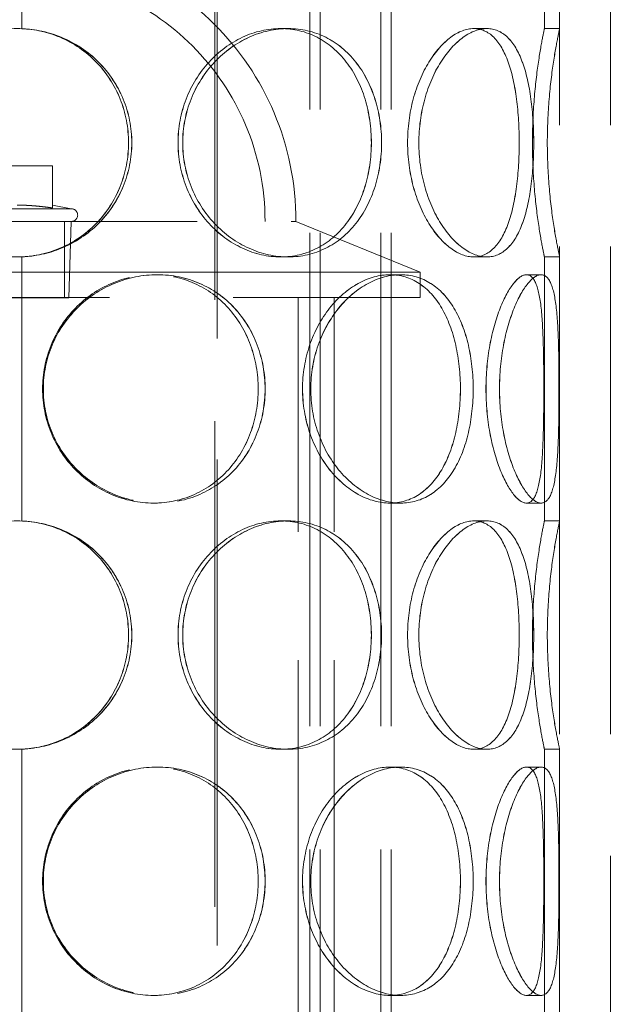
# Model space of a CAD drawing. Units: millimetres. Extents: x 5083 to 9664, y 11582 to 14892.
# Drawn here: x 6518 to 6635, y 13191 to 13385 of the extents above; entities that cross this region are included whole.
import ezdxf

# ---------------------------------------------------------------- set-up
doc = ezdxf.new("R2010")
doc.units = ezdxf.units.MM
doc.header["$LTSCALE"] = 44
doc.linetypes.add('DASHED', pattern=[0.2068, 0.1655, -0.0413])
doc.layers.add('Hidden (ISO)', color=1, linetype='DASHED', lineweight=18, true_color=0xff0000)

msp = doc.modelspace()

# ---------------------------------------------------------------- linework, layer by layer
at = {"layer": 'Hidden (ISO)', "ltscale": 13.142885}
for p, q in [((6556.96, 13784.43), (6556.96, 12724.43)), ((6557.42, 12724.43), (6557.42, 13784.43))]:
    msp.add_line(p, q, dxfattribs=at)
at = {"layer": 'Hidden (ISO)', "ltscale": 13.187973}
for p, q in [((6624.96, 13124.43), (6624.96, 13724.43)), ((6634.96, 13124.43), (6634.96, 13724.43))]:
    msp.add_line(p, q, dxfattribs=at)
at = {"layer": 'Hidden (ISO)', "ltscale": 13.355439}
for p, q in [((6575.72, 13124.43), (6575.72, 13704.43)), ((6577.72, 13124.43), (6577.72, 13704.43)), ((6589.72, 13124.43), (6589.72, 13704.43)), ((6591.72, 13124.43), (6591.72, 13704.43))]:
    msp.add_line(p, q, dxfattribs=at)
at = {"layer": 'Hidden (ISO)', "ltscale": 12.582127}
for p, q in [((6518.86, 13435.45), (6518.86, 13383.41)), ((6518.89, 13383.41), (6518.89, 13435.45)), ((6518.86, 13338.45), (6518.86, 13286.41)), ((6518.89, 13286.41), (6518.89, 13338.45)), ((6518.86, 13241.45), (6518.86, 13189.41)), ((6518.89, 13189.41), (6518.89, 13241.45))]:
    msp.add_line(p, q, dxfattribs=at)
at = {"layer": 'Hidden (ISO)', "ltscale": 12.572535}
for p, q in [((6621.96, 13383.43), (6621.96, 13435.43)), ((6624.96, 13383.43), (6624.96, 13435.43)), ((6621.96, 13286.43), (6621.96, 13338.43)), ((6624.96, 13286.43), (6624.96, 13338.43)), ((6621.96, 13189.43), (6621.96, 13241.43)), ((6624.96, 13189.43), (6624.96, 13241.43))]:
    msp.add_line(p, q, dxfattribs=at)
at = {"layer": 'Hidden (ISO)', "ltscale": 0.571033}
for p, q in [((6518.89, 13383.41), (6518.86, 13383.41)), ((6569.93, 13383.43), (6571.43, 13383.43)), ((6608.02, 13383.43), (6610.61, 13383.43)), ((6621.96, 13383.43), (6624.96, 13383.43)), ((6518.86, 13338.45), (6518.89, 13338.45)), ((6571.43, 13338.43), (6569.93, 13338.43)), ((6610.61, 13338.43), (6608.02, 13338.43)), ((6624.96, 13338.43), (6621.96, 13338.43)), ((6544.84, 13334.93), (6545.62, 13334.93)), ((6591.48, 13334.93), (6593.6, 13334.93)), ((6618.41, 13334.93), (6621.31, 13334.93)), ((6545.62, 13289.93), (6544.84, 13289.93)), ((6593.6, 13289.93), (6591.48, 13289.93)), ((6621.31, 13289.93), (6618.41, 13289.93)), ((6518.89, 13286.41), (6518.86, 13286.41)), ((6569.93, 13286.43), (6571.43, 13286.43)), ((6608.02, 13286.43), (6610.61, 13286.43)), ((6621.96, 13286.43), (6624.96, 13286.43)), ((6518.86, 13241.45), (6518.89, 13241.45)), ((6571.43, 13241.43), (6569.93, 13241.43)), ((6610.61, 13241.43), (6608.02, 13241.43)), ((6624.96, 13241.43), (6621.96, 13241.43)), ((6544.84, 13237.93), (6545.62, 13237.93)), ((6591.48, 13237.93), (6593.6, 13237.93)), ((6618.41, 13237.93), (6621.31, 13237.93)), ((6545.62, 13192.93), (6544.84, 13192.93)), ((6593.6, 13192.93), (6591.48, 13192.93)), ((6621.31, 13192.93), (6618.41, 13192.93))]:
    msp.add_line(p, q, dxfattribs=at)
at = {"layer": 'Hidden (ISO)', "ltscale": 0.004609}
for p, q in [((6571.43, 13383.43), (6571.45, 13383.43)), ((6571.45, 13338.43), (6571.43, 13338.43)), ((6571.43, 13286.43), (6571.45, 13286.43)), ((6571.45, 13241.43), (6571.43, 13241.43))]:
    msp.add_line(p, q, dxfattribs=at)
at = {"layer": 'Hidden (ISO)', "ltscale": 0.001469}
for p, q in [((6610.61, 13383.43), (6610.62, 13383.43)), ((6610.62, 13338.43), (6610.61, 13338.43)), ((6610.61, 13286.43), (6610.62, 13286.43)), ((6610.62, 13241.43), (6610.61, 13241.43))]:
    msp.add_line(p, q, dxfattribs=at)
at = {"layer": 'Hidden (ISO)', "ltscale": 2.665186}
msp.add_line((6524.96, 13356.4), (6510.96, 13356.4), dxfattribs=at)
at = {"layer": 'Hidden (ISO)', "ltscale": 1.582106}
msp.add_line((6524.96, 13348.09), (6524.96, 13356.4), dxfattribs=at)
at = {"layer": 'Hidden (ISO)', "ltscale": 6.39487}
msp.add_line((6507.26, 13347.93), (6528.65, 13347.93), dxfattribs=at)
at = {"layer": 'Hidden (ISO)', "ltscale": 0.715996}
msp.add_line((6524.96, 13348.65), (6528.65, 13347.93), dxfattribs=at)
at = {"layer": 'Hidden (ISO)', "ltscale": 12.304621}
msp.add_line((6463.87, 13345.43), (6572.04, 13345.43), dxfattribs=at)
at = {"layer": 'Hidden (ISO)', "ltscale": 2.855563}
msp.add_line((6527.27, 13330.43), (6527.27, 13345.43), dxfattribs=at)
at = {"layer": 'Hidden (ISO)', "ltscale": 2.863624}
msp.add_line((6528.18, 13330.4), (6528.65, 13345.43), dxfattribs=at)
at = {"layer": 'Hidden (ISO)', "ltscale": 0.174425}
msp.add_line((6572.96, 13345.43), (6572.04, 13345.43), dxfattribs=at)
at = {"layer": 'Hidden (ISO)', "ltscale": 5.037716}
msp.add_line((6572.96, 13345.43), (6597.46, 13335.43), dxfattribs=at)
at = {"layer": 'Hidden (ISO)', "ltscale": 13.419118}
for p, q in [((6597.46, 13335.43), (6438.46, 13335.43)), ((6438.46, 13330.43), (6597.46, 13330.43))]:
    msp.add_line(p, q, dxfattribs=at)
at = {"layer": 'Hidden (ISO)', "ltscale": 0.01005}
for p, q in [((6545.62, 13334.93), (6545.63, 13334.93)), ((6545.63, 13289.93), (6545.62, 13289.93)), ((6545.62, 13237.93), (6545.63, 13237.93)), ((6545.63, 13192.93), (6545.62, 13192.93))]:
    msp.add_line(p, q, dxfattribs=at)
at = {"layer": 'Hidden (ISO)', "ltscale": 0.002618}
for p, q in [((6593.6, 13334.93), (6593.61, 13334.93)), ((6593.61, 13289.93), (6593.6, 13289.93)), ((6593.6, 13237.93), (6593.61, 13237.93)), ((6593.61, 13192.93), (6593.6, 13192.93))]:
    msp.add_line(p, q, dxfattribs=at)
at = {"layer": 'Hidden (ISO)', "ltscale": 0.951788}
msp.add_line((6597.46, 13330.43), (6597.46, 13335.43), dxfattribs=at)
at = {"layer": 'Hidden (ISO)', "ltscale": 0.00062832}
for p, q in [((6621.31, 13334.93), (6621.31, 13334.93)), ((6621.31, 13289.93), (6621.31, 13289.93)), ((6621.31, 13237.93), (6621.31, 13237.93)), ((6621.31, 13192.93), (6621.31, 13192.93))]:
    msp.add_line(p, q, dxfattribs=at)
at = {"layer": 'Hidden (ISO)', "ltscale": 6.113862}
msp.add_line((6507.73, 13330.4), (6528.18, 13330.4), dxfattribs=at)
at = {"layer": 'Hidden (ISO)', "ltscale": 13.942617}
for p, q in [((6573.36, 13157.43), (6573.36, 13330.43)), ((6580.46, 13157.43), (6580.46, 13330.43))]:
    msp.add_line(p, q, dxfattribs=at)
at = {"layer": 'Hidden (ISO)', "ltscale": 13.925499}
msp.add_arc((6517.96, 13345.43), 55, 0, 180, dxfattribs=at)
at = {"layer": 'Hidden (ISO)', "ltscale": 12.381035}
msp.add_arc((6517.96, 13345.43), 48.9, 0, 180, dxfattribs=at)
at = {"layer": 'Hidden (ISO)', "ltscale": 0.747511}
msp.add_arc((6528.65, 13346.68), 1.25, 270, 90, dxfattribs=at)
at = {"layer": 'Hidden (ISO)', "ltscale": 13.769186}
for points in [[(6540.57, 13360.93), (6540.57, 13357.99), (6539.99, 13355.04), (6537.74, 13349.6), (6536.08, 13347.1), (6531.91, 13342.94), (6529.39, 13341.27), (6523.89, 13339.02), (6520.91, 13338.43), (6514.93, 13338.43), (6511.95, 13339.02), (6506.45, 13341.27), (6503.93, 13342.94), (6499.76, 13347.1), (6498.09, 13349.6), (6495.85, 13355.04), (6495.27, 13357.99), (6495.27, 13363.88), (6495.85, 13366.82), (6498.09, 13372.26), (6499.76, 13374.76), (6503.93, 13378.92), (6506.45, 13380.59), (6511.95, 13382.85), (6514.93, 13383.43), (6520.91, 13383.43), (6523.89, 13382.85), (6529.39, 13380.59), (6531.91, 13378.92), (6536.08, 13374.76), (6537.74, 13372.26), (6539.99, 13366.82), (6540.57, 13363.88), (6540.57, 13360.93)], [(6589.84, 13360.93), (6589.84, 13357.99), (6589.4, 13355.04), (6587.68, 13349.6), (6586.4, 13347.1), (6583.1, 13342.94), (6581.08, 13341.27), (6576.54, 13339.02), (6574.02, 13338.43), (6568.85, 13338.43), (6566.19, 13339.02), (6561.2, 13341.27), (6558.87, 13342.94), (6554.94, 13347.1), (6553.34, 13349.6), (6551.17, 13355.04), (6550.61, 13357.99), (6550.61, 13363.88), (6551.17, 13366.82), (6553.34, 13372.26), (6554.94, 13374.76), (6558.87, 13378.92), (6561.2, 13380.59), (6566.19, 13382.85), (6568.85, 13383.43), (6574.02, 13383.43), (6576.54, 13382.85), (6581.08, 13380.59), (6583.1, 13378.92), (6586.4, 13374.76), (6587.68, 13372.26), (6589.4, 13366.82), (6589.84, 13363.88), (6589.84, 13360.93)], [(6550.62, 13360.93), (6550.62, 13357.99), (6551.19, 13355.04), (6553.35, 13349.6), (6554.95, 13347.1), (6558.88, 13342.94), (6561.22, 13341.27), (6566.21, 13339.02), (6568.86, 13338.43), (6574.03, 13338.43), (6576.55, 13339.02), (6581.09, 13341.27), (6583.11, 13342.94), (6586.41, 13347.1), (6587.69, 13349.6), (6589.41, 13355.04), (6589.85, 13357.99), (6589.85, 13363.88), (6589.41, 13366.82), (6587.69, 13372.26), (6586.41, 13374.76), (6583.11, 13378.92), (6581.09, 13380.59), (6576.55, 13382.85), (6574.03, 13383.43), (6568.86, 13383.43), (6566.21, 13382.85), (6561.22, 13380.59), (6558.88, 13378.92), (6554.95, 13374.76), (6553.35, 13372.26), (6551.19, 13366.82), (6550.62, 13363.88), (6550.62, 13360.93)], [(6619.84, 13360.93), (6619.84, 13357.99), (6619.66, 13355.04), (6618.93, 13349.6), (6618.37, 13347.1), (6616.83, 13342.94), (6615.85, 13341.27), (6613.49, 13339.02), (6612.11, 13338.43), (6609.12, 13338.43), (6607.51, 13339.02), (6604.37, 13341.27), (6602.84, 13342.94), (6600.2, 13347.1), (6599.1, 13349.6), (6597.59, 13355.04), (6597.19, 13357.99), (6597.19, 13363.88), (6597.59, 13366.82), (6599.1, 13372.26), (6600.2, 13374.76), (6602.84, 13378.92), (6604.37, 13380.59), (6607.51, 13382.85), (6609.12, 13383.43), (6612.11, 13383.43), (6613.49, 13382.85), (6615.85, 13380.59), (6616.83, 13378.92), (6618.37, 13374.76), (6618.93, 13372.26), (6619.66, 13366.82), (6619.84, 13363.88), (6619.84, 13360.93)], [(6597.2, 13360.93), (6597.2, 13357.99), (6597.6, 13355.04), (6599.11, 13349.6), (6600.21, 13347.1), (6602.85, 13342.94), (6604.38, 13341.27), (6607.52, 13339.02), (6609.13, 13338.43), (6612.11, 13338.43), (6613.49, 13339.02), (6615.85, 13341.27), (6616.84, 13342.94), (6618.38, 13347.1), (6618.93, 13349.6), (6619.67, 13355.04), (6619.85, 13357.99), (6619.85, 13363.88), (6619.67, 13366.82), (6618.93, 13372.26), (6618.38, 13374.76), (6616.84, 13378.92), (6615.85, 13380.59), (6613.49, 13382.85), (6612.11, 13383.43), (6609.13, 13383.43), (6607.52, 13382.85), (6604.38, 13380.59), (6602.85, 13378.92), (6600.21, 13374.76), (6599.11, 13372.26), (6597.6, 13366.82), (6597.2, 13363.88), (6597.2, 13360.93)], [(6622.53, 13360.93), (6622.53, 13357.99), (6622.66, 13355.04), (6623.11, 13349.6), (6623.43, 13347.1), (6624.06, 13342.94), (6624.38, 13341.27), (6624.83, 13339.02), (6624.96, 13338.43), (6624.96, 13338.43), (6624.83, 13339.02), (6624.38, 13341.27), (6624.06, 13342.94), (6623.42, 13347.1), (6623.11, 13349.6), (6622.66, 13355.04), (6622.53, 13357.99), (6622.53, 13363.88), (6622.66, 13366.82), (6623.11, 13372.26), (6623.42, 13374.76), (6624.06, 13378.92), (6624.38, 13380.59), (6624.83, 13382.85), (6624.96, 13383.43), (6624.96, 13383.43), (6624.83, 13382.85), (6624.38, 13380.59), (6624.06, 13378.92), (6623.43, 13374.76), (6623.11, 13372.26), (6622.66, 13366.82), (6622.53, 13363.88), (6622.53, 13360.93)], [(6566.87, 13312.43), (6566.87, 13309.49), (6566.34, 13306.54), (6564.29, 13301.1), (6562.77, 13298.6), (6558.9, 13294.44), (6556.55, 13292.77), (6551.35, 13290.52), (6548.5, 13289.93), (6542.73, 13289.93), (6539.82, 13290.52), (6534.38, 13292.77), (6531.88, 13294.44), (6527.68, 13298.6), (6525.99, 13301.1), (6523.71, 13306.54), (6523.11, 13309.49), (6523.11, 13315.38), (6523.71, 13318.32), (6525.99, 13323.76), (6527.68, 13326.26), (6531.88, 13330.42), (6534.38, 13332.09), (6539.82, 13334.35), (6542.73, 13334.93), (6548.5, 13334.93), (6551.35, 13334.35), (6556.55, 13332.09), (6558.9, 13330.42), (6562.77, 13326.26), (6564.29, 13323.76), (6566.34, 13318.32), (6566.87, 13315.38), (6566.87, 13312.43)], [(6523.13, 13312.43), (6523.13, 13309.49), (6523.72, 13306.54), (6526, 13301.1), (6527.69, 13298.6), (6531.89, 13294.44), (6534.4, 13292.77), (6539.83, 13290.52), (6542.75, 13289.93), (6548.52, 13289.93), (6551.37, 13290.52), (6556.57, 13292.77), (6558.91, 13294.44), (6562.78, 13298.6), (6564.31, 13301.1), (6566.36, 13306.54), (6566.88, 13309.49), (6566.88, 13315.38), (6566.36, 13318.32), (6564.31, 13323.76), (6562.78, 13326.26), (6558.91, 13330.42), (6556.57, 13332.09), (6551.37, 13334.35), (6548.52, 13334.93), (6542.75, 13334.93), (6539.83, 13334.35), (6534.4, 13332.09), (6531.89, 13330.42), (6527.69, 13326.26), (6526, 13323.76), (6523.72, 13318.32), (6523.13, 13315.38), (6523.13, 13312.43)], [(6607.91, 13312.43), (6607.91, 13309.49), (6607.59, 13306.54), (6606.32, 13301.1), (6605.36, 13298.6), (6602.86, 13294.44), (6601.31, 13292.77), (6597.73, 13290.52), (6595.71, 13289.93), (6591.49, 13289.93), (6589.28, 13290.52), (6585.08, 13292.77), (6583.07, 13294.44), (6579.67, 13298.6), (6578.27, 13301.1), (6576.37, 13306.54), (6575.87, 13309.49), (6575.87, 13315.38), (6576.37, 13318.32), (6578.27, 13323.76), (6579.67, 13326.26), (6583.07, 13330.42), (6585.08, 13332.09), (6589.28, 13334.35), (6591.49, 13334.93), (6595.71, 13334.93), (6597.73, 13334.35), (6601.31, 13332.09), (6602.86, 13330.42), (6605.36, 13326.26), (6606.32, 13323.76), (6607.59, 13318.32), (6607.91, 13315.38), (6607.91, 13312.43)], [(6575.88, 13312.43), (6575.88, 13309.49), (6576.38, 13306.54), (6578.29, 13301.1), (6579.68, 13298.6), (6583.09, 13294.44), (6585.09, 13292.77), (6589.3, 13290.52), (6591.5, 13289.93), (6595.72, 13289.93), (6597.74, 13290.52), (6601.31, 13292.77), (6602.87, 13294.44), (6605.37, 13298.6), (6606.33, 13301.1), (6607.59, 13306.54), (6607.91, 13309.49), (6607.91, 13315.38), (6607.59, 13318.32), (6606.33, 13323.76), (6605.37, 13326.26), (6602.87, 13330.42), (6601.31, 13332.09), (6597.74, 13334.35), (6595.72, 13334.93), (6591.5, 13334.93), (6589.3, 13334.35), (6585.09, 13332.09), (6583.09, 13330.42), (6579.68, 13326.26), (6578.29, 13323.76), (6576.38, 13318.32), (6575.88, 13315.38), (6575.88, 13312.43)], [(6624.83, 13312.43), (6624.83, 13309.49), (6624.81, 13306.54), (6624.66, 13301.1), (6624.53, 13298.6), (6624.06, 13294.44), (6623.72, 13292.77), (6622.73, 13290.52), (6622.08, 13289.93), (6620.53, 13289.93), (6619.63, 13290.52), (6617.78, 13292.77), (6616.82, 13294.44), (6615.13, 13298.6), (6614.39, 13301.1), (6613.38, 13306.54), (6613.1, 13309.49), (6613.1, 13315.38), (6613.38, 13318.32), (6614.39, 13323.76), (6615.13, 13326.26), (6616.82, 13330.42), (6617.78, 13332.09), (6619.63, 13334.35), (6620.53, 13334.93), (6622.08, 13334.93), (6622.73, 13334.35), (6623.72, 13332.09), (6624.06, 13330.42), (6624.53, 13326.26), (6624.66, 13323.76), (6624.81, 13318.32), (6624.83, 13315.38), (6624.83, 13312.43)], [(6613.11, 13312.43), (6613.11, 13309.49), (6613.38, 13306.54), (6614.4, 13301.1), (6615.13, 13298.6), (6616.83, 13294.44), (6617.78, 13292.77), (6619.64, 13290.52), (6620.54, 13289.93), (6622.08, 13289.93), (6622.73, 13290.52), (6623.72, 13292.77), (6624.06, 13294.44), (6624.53, 13298.6), (6624.66, 13301.1), (6624.81, 13306.54), (6624.83, 13309.49), (6624.83, 13315.38), (6624.81, 13318.32), (6624.66, 13323.76), (6624.53, 13326.26), (6624.06, 13330.42), (6623.72, 13332.09), (6622.73, 13334.35), (6622.08, 13334.93), (6620.54, 13334.93), (6619.64, 13334.35), (6617.78, 13332.09), (6616.83, 13330.42), (6615.13, 13326.26), (6614.4, 13323.76), (6613.38, 13318.32), (6613.11, 13315.38), (6613.11, 13312.43)], [(6540.57, 13263.93), (6540.57, 13260.99), (6539.99, 13258.04), (6537.74, 13252.6), (6536.08, 13250.1), (6531.91, 13245.94), (6529.39, 13244.27), (6523.89, 13242.02), (6520.91, 13241.43), (6514.93, 13241.43), (6511.95, 13242.02), (6506.45, 13244.27), (6503.93, 13245.94), (6499.76, 13250.1), (6498.09, 13252.6), (6495.85, 13258.04), (6495.27, 13260.99), (6495.27, 13266.88), (6495.85, 13269.82), (6498.09, 13275.26), (6499.76, 13277.76), (6503.93, 13281.92), (6506.45, 13283.59), (6511.95, 13285.85), (6514.93, 13286.43), (6520.91, 13286.43), (6523.89, 13285.85), (6529.39, 13283.59), (6531.91, 13281.92), (6536.08, 13277.76), (6537.74, 13275.26), (6539.99, 13269.82), (6540.57, 13266.88), (6540.57, 13263.93)], [(6589.84, 13263.93), (6589.84, 13260.99), (6589.4, 13258.04), (6587.68, 13252.6), (6586.4, 13250.1), (6583.1, 13245.94), (6581.08, 13244.27), (6576.54, 13242.02), (6574.02, 13241.43), (6568.85, 13241.43), (6566.19, 13242.02), (6561.2, 13244.27), (6558.87, 13245.94), (6554.94, 13250.1), (6553.34, 13252.6), (6551.17, 13258.04), (6550.61, 13260.99), (6550.61, 13266.88), (6551.17, 13269.82), (6553.34, 13275.26), (6554.94, 13277.76), (6558.87, 13281.92), (6561.2, 13283.59), (6566.19, 13285.85), (6568.85, 13286.43), (6574.02, 13286.43), (6576.54, 13285.85), (6581.08, 13283.59), (6583.1, 13281.92), (6586.4, 13277.76), (6587.68, 13275.26), (6589.4, 13269.82), (6589.84, 13266.88), (6589.84, 13263.93)], [(6550.62, 13263.93), (6550.62, 13260.99), (6551.19, 13258.04), (6553.35, 13252.6), (6554.95, 13250.1), (6558.88, 13245.94), (6561.22, 13244.27), (6566.21, 13242.02), (6568.86, 13241.43), (6574.03, 13241.43), (6576.55, 13242.02), (6581.09, 13244.27), (6583.11, 13245.94), (6586.41, 13250.1), (6587.69, 13252.6), (6589.41, 13258.04), (6589.85, 13260.99), (6589.85, 13266.88), (6589.41, 13269.82), (6587.69, 13275.26), (6586.41, 13277.76), (6583.11, 13281.92), (6581.09, 13283.59), (6576.55, 13285.85), (6574.03, 13286.43), (6568.86, 13286.43), (6566.21, 13285.85), (6561.22, 13283.59), (6558.88, 13281.92), (6554.95, 13277.76), (6553.35, 13275.26), (6551.19, 13269.82), (6550.62, 13266.88), (6550.62, 13263.93)], [(6619.84, 13263.93), (6619.84, 13260.99), (6619.66, 13258.04), (6618.93, 13252.6), (6618.37, 13250.1), (6616.83, 13245.94), (6615.85, 13244.27), (6613.49, 13242.02), (6612.11, 13241.43), (6609.12, 13241.43), (6607.51, 13242.02), (6604.37, 13244.27), (6602.84, 13245.94), (6600.2, 13250.1), (6599.1, 13252.6), (6597.59, 13258.04), (6597.19, 13260.99), (6597.19, 13266.88), (6597.59, 13269.82), (6599.1, 13275.26), (6600.2, 13277.76), (6602.84, 13281.92), (6604.37, 13283.59), (6607.51, 13285.85), (6609.12, 13286.43), (6612.11, 13286.43), (6613.49, 13285.85), (6615.85, 13283.59), (6616.83, 13281.92), (6618.37, 13277.76), (6618.93, 13275.26), (6619.66, 13269.82), (6619.84, 13266.88), (6619.84, 13263.93)], [(6597.2, 13263.93), (6597.2, 13260.99), (6597.6, 13258.04), (6599.11, 13252.6), (6600.21, 13250.1), (6602.85, 13245.94), (6604.38, 13244.27), (6607.52, 13242.02), (6609.13, 13241.43), (6612.11, 13241.43), (6613.49, 13242.02), (6615.85, 13244.27), (6616.84, 13245.94), (6618.38, 13250.1), (6618.93, 13252.6), (6619.67, 13258.04), (6619.85, 13260.99), (6619.85, 13266.88), (6619.67, 13269.82), (6618.93, 13275.26), (6618.38, 13277.76), (6616.84, 13281.92), (6615.85, 13283.59), (6613.49, 13285.85), (6612.11, 13286.43), (6609.13, 13286.43), (6607.52, 13285.85), (6604.38, 13283.59), (6602.85, 13281.92), (6600.21, 13277.76), (6599.11, 13275.26), (6597.6, 13269.82), (6597.2, 13266.88), (6597.2, 13263.93)], [(6622.53, 13263.93), (6622.53, 13260.99), (6622.66, 13258.04), (6623.11, 13252.6), (6623.43, 13250.1), (6624.06, 13245.94), (6624.38, 13244.27), (6624.83, 13242.02), (6624.96, 13241.43), (6624.96, 13241.43), (6624.83, 13242.02), (6624.38, 13244.27), (6624.06, 13245.94), (6623.42, 13250.1), (6623.11, 13252.6), (6622.66, 13258.04), (6622.53, 13260.99), (6622.53, 13266.88), (6622.66, 13269.82), (6623.11, 13275.26), (6623.42, 13277.76), (6624.06, 13281.92), (6624.38, 13283.59), (6624.83, 13285.85), (6624.96, 13286.43), (6624.96, 13286.43), (6624.83, 13285.85), (6624.38, 13283.59), (6624.06, 13281.92), (6623.43, 13277.76), (6623.11, 13275.26), (6622.66, 13269.82), (6622.53, 13266.88), (6622.53, 13263.93)], [(6566.87, 13215.43), (6566.87, 13212.49), (6566.34, 13209.54), (6564.29, 13204.1), (6562.77, 13201.6), (6558.9, 13197.44), (6556.55, 13195.77), (6551.35, 13193.52), (6548.5, 13192.93), (6542.73, 13192.93), (6539.82, 13193.52), (6534.38, 13195.77), (6531.88, 13197.44), (6527.68, 13201.6), (6525.99, 13204.1), (6523.71, 13209.54), (6523.11, 13212.49), (6523.11, 13218.38), (6523.71, 13221.32), (6525.99, 13226.76), (6527.68, 13229.26), (6531.88, 13233.42), (6534.38, 13235.09), (6539.82, 13237.35), (6542.73, 13237.93), (6548.5, 13237.93), (6551.35, 13237.35), (6556.55, 13235.09), (6558.9, 13233.42), (6562.77, 13229.26), (6564.29, 13226.76), (6566.34, 13221.32), (6566.87, 13218.38), (6566.87, 13215.43)], [(6523.13, 13215.43), (6523.13, 13212.49), (6523.72, 13209.54), (6526, 13204.1), (6527.69, 13201.6), (6531.89, 13197.44), (6534.4, 13195.77), (6539.83, 13193.52), (6542.75, 13192.93), (6548.52, 13192.93), (6551.37, 13193.52), (6556.57, 13195.77), (6558.91, 13197.44), (6562.78, 13201.6), (6564.31, 13204.1), (6566.36, 13209.54), (6566.88, 13212.49), (6566.88, 13218.38), (6566.36, 13221.32), (6564.31, 13226.76), (6562.78, 13229.26), (6558.91, 13233.42), (6556.57, 13235.09), (6551.37, 13237.35), (6548.52, 13237.93), (6542.75, 13237.93), (6539.83, 13237.35), (6534.4, 13235.09), (6531.89, 13233.42), (6527.69, 13229.26), (6526, 13226.76), (6523.72, 13221.32), (6523.13, 13218.38), (6523.13, 13215.43)], [(6607.91, 13215.43), (6607.91, 13212.49), (6607.59, 13209.54), (6606.32, 13204.1), (6605.36, 13201.6), (6602.86, 13197.44), (6601.31, 13195.77), (6597.73, 13193.52), (6595.71, 13192.93), (6591.49, 13192.93), (6589.28, 13193.52), (6585.08, 13195.77), (6583.07, 13197.44), (6579.67, 13201.6), (6578.27, 13204.1), (6576.37, 13209.54), (6575.87, 13212.49), (6575.87, 13218.38), (6576.37, 13221.32), (6578.27, 13226.76), (6579.67, 13229.26), (6583.07, 13233.42), (6585.08, 13235.09), (6589.28, 13237.35), (6591.49, 13237.93), (6595.71, 13237.93), (6597.73, 13237.35), (6601.31, 13235.09), (6602.86, 13233.42), (6605.36, 13229.26), (6606.32, 13226.76), (6607.59, 13221.32), (6607.91, 13218.38), (6607.91, 13215.43)], [(6575.88, 13215.43), (6575.88, 13212.49), (6576.38, 13209.54), (6578.29, 13204.1), (6579.68, 13201.6), (6583.09, 13197.44), (6585.09, 13195.77), (6589.3, 13193.52), (6591.5, 13192.93), (6595.72, 13192.93), (6597.74, 13193.52), (6601.31, 13195.77), (6602.87, 13197.44), (6605.37, 13201.6), (6606.33, 13204.1), (6607.59, 13209.54), (6607.91, 13212.49), (6607.91, 13218.38), (6607.59, 13221.32), (6606.33, 13226.76), (6605.37, 13229.26), (6602.87, 13233.42), (6601.31, 13235.09), (6597.74, 13237.35), (6595.72, 13237.93), (6591.5, 13237.93), (6589.3, 13237.35), (6585.09, 13235.09), (6583.09, 13233.42), (6579.68, 13229.26), (6578.29, 13226.76), (6576.38, 13221.32), (6575.88, 13218.38), (6575.88, 13215.43)], [(6624.83, 13215.43), (6624.83, 13212.49), (6624.81, 13209.54), (6624.66, 13204.1), (6624.53, 13201.6), (6624.06, 13197.44), (6623.72, 13195.77), (6622.73, 13193.52), (6622.08, 13192.93), (6620.53, 13192.93), (6619.63, 13193.52), (6617.78, 13195.77), (6616.82, 13197.44), (6615.13, 13201.6), (6614.39, 13204.1), (6613.38, 13209.54), (6613.1, 13212.49), (6613.1, 13218.38), (6613.38, 13221.32), (6614.39, 13226.76), (6615.13, 13229.26), (6616.82, 13233.42), (6617.78, 13235.09), (6619.63, 13237.35), (6620.53, 13237.93), (6622.08, 13237.93), (6622.73, 13237.35), (6623.72, 13235.09), (6624.06, 13233.42), (6624.53, 13229.26), (6624.66, 13226.76), (6624.81, 13221.32), (6624.83, 13218.38), (6624.83, 13215.43)], [(6613.11, 13215.43), (6613.11, 13212.49), (6613.38, 13209.54), (6614.4, 13204.1), (6615.13, 13201.6), (6616.83, 13197.44), (6617.78, 13195.77), (6619.64, 13193.52), (6620.54, 13192.93), (6622.08, 13192.93), (6622.73, 13193.52), (6623.72, 13195.77), (6624.06, 13197.44), (6624.53, 13201.6), (6624.66, 13204.1), (6624.81, 13209.54), (6624.83, 13212.49), (6624.83, 13218.38), (6624.81, 13221.32), (6624.66, 13226.76), (6624.53, 13229.26), (6624.06, 13233.42), (6623.72, 13235.09), (6622.73, 13237.35), (6622.08, 13237.93), (6620.54, 13237.93), (6619.64, 13237.35), (6617.78, 13235.09), (6616.83, 13233.42), (6615.13, 13229.26), (6614.4, 13226.76), (6613.38, 13221.32), (6613.11, 13218.38), (6613.11, 13215.43)]]:
    msp.add_open_spline(points, degree=3, knots=[-1, -1, -1, -1, -0.9375, -0.9375, -0.875, -0.875, -0.8125, -0.8125, -0.75, -0.75, -0.6875, -0.6875, -0.625, -0.625, -0.5625, -0.5625, -0.5, -0.5, -0.4375, -0.4375, -0.375, -0.375, -0.3125, -0.3125, -0.25, -0.25, -0.1875, -0.1875, -0.125, -0.125, -0.0625, -0.0625, 0, 0, 0, 0], dxfattribs=at)
at = {"layer": 'Hidden (ISO)', "ltscale": 13.574803}
for points in [[(6539.93, 13360.93), (6539.93, 13363.88), (6539.37, 13366.82), (6537.19, 13372.26), (6535.57, 13374.76), (6531.51, 13378.92), (6529.07, 13380.59), (6523.72, 13382.85), (6520.82, 13383.43), (6515.02, 13383.43), (6512.11, 13382.85), (6506.77, 13380.59), (6504.33, 13378.92), (6500.27, 13374.76), (6498.65, 13372.26), (6496.47, 13366.82), (6495.91, 13363.88), (6495.91, 13357.99), (6496.47, 13355.04), (6498.65, 13349.6), (6500.27, 13347.1), (6504.33, 13342.94), (6506.77, 13341.27), (6512.11, 13339.02), (6515.02, 13338.43), (6520.82, 13338.43), (6523.72, 13339.02), (6529.07, 13341.27), (6531.51, 13342.94), (6535.57, 13347.1), (6537.19, 13349.6), (6539.37, 13355.04), (6539.93, 13357.99), (6539.93, 13360.93)], [(6587.82, 13360.93), (6587.82, 13363.88), (6587.4, 13366.82), (6585.73, 13372.26), (6584.48, 13374.76), (6581.27, 13378.92), (6579.31, 13380.59), (6574.9, 13382.85), (6572.45, 13383.43), (6567.42, 13383.43), (6564.84, 13382.85), (6559.99, 13380.59), (6557.72, 13378.92), (6553.9, 13374.76), (6552.35, 13372.26), (6550.24, 13366.82), (6549.69, 13363.88), (6549.69, 13357.99), (6550.24, 13355.04), (6552.35, 13349.6), (6553.9, 13347.1), (6557.72, 13342.94), (6559.99, 13341.27), (6564.84, 13339.02), (6567.42, 13338.43), (6572.45, 13338.43), (6574.9, 13339.02), (6579.31, 13341.27), (6581.27, 13342.94), (6584.48, 13347.1), (6585.73, 13349.6), (6587.4, 13355.04), (6587.82, 13357.99), (6587.82, 13360.93)], [(6549.7, 13360.93), (6549.7, 13363.88), (6550.25, 13366.82), (6552.36, 13372.26), (6553.91, 13374.76), (6557.74, 13378.92), (6560, 13380.59), (6564.85, 13382.85), (6567.43, 13383.43), (6572.46, 13383.43), (6574.91, 13382.85), (6579.32, 13380.59), (6581.28, 13378.92), (6584.49, 13374.76), (6585.74, 13372.26), (6587.41, 13366.82), (6587.83, 13363.88), (6587.83, 13357.99), (6587.41, 13355.04), (6585.74, 13349.6), (6584.49, 13347.1), (6581.28, 13342.94), (6579.32, 13341.27), (6574.91, 13339.02), (6572.46, 13338.43), (6567.43, 13338.43), (6564.85, 13339.02), (6560, 13341.27), (6557.74, 13342.94), (6553.91, 13347.1), (6552.36, 13349.6), (6550.25, 13355.04), (6549.7, 13357.99), (6549.7, 13360.93)], [(6616.98, 13360.93), (6616.98, 13363.88), (6616.81, 13366.82), (6616.1, 13372.26), (6615.56, 13374.76), (6614.06, 13378.92), (6613.1, 13380.59), (6610.81, 13382.85), (6609.47, 13383.43), (6606.56, 13383.43), (6605, 13382.85), (6601.95, 13380.59), (6600.46, 13378.92), (6597.9, 13374.76), (6596.82, 13372.26), (6595.36, 13366.82), (6594.97, 13363.88), (6594.97, 13357.99), (6595.36, 13355.04), (6596.82, 13349.6), (6597.9, 13347.1), (6600.46, 13342.94), (6601.95, 13341.27), (6605, 13339.02), (6606.56, 13338.43), (6609.47, 13338.43), (6610.81, 13339.02), (6613.1, 13341.27), (6614.06, 13342.94), (6615.56, 13347.1), (6616.1, 13349.6), (6616.81, 13355.04), (6616.98, 13357.99), (6616.98, 13360.93)], [(6594.97, 13360.93), (6594.97, 13363.88), (6595.37, 13366.82), (6596.83, 13372.26), (6597.91, 13374.76), (6600.47, 13378.92), (6601.96, 13380.59), (6605.01, 13382.85), (6606.57, 13383.43), (6609.47, 13383.43), (6610.81, 13382.85), (6613.11, 13380.59), (6614.06, 13378.92), (6615.56, 13374.76), (6616.1, 13372.26), (6616.82, 13366.82), (6616.99, 13363.88), (6616.99, 13357.99), (6616.82, 13355.04), (6616.1, 13349.6), (6615.56, 13347.1), (6614.06, 13342.94), (6613.11, 13341.27), (6610.81, 13339.02), (6609.47, 13338.43), (6606.57, 13338.43), (6605.01, 13339.02), (6601.96, 13341.27), (6600.47, 13342.94), (6597.91, 13347.1), (6596.83, 13349.6), (6595.37, 13355.04), (6594.97, 13357.99), (6594.97, 13360.93)], [(6619.6, 13360.93), (6619.6, 13363.88), (6619.73, 13366.82), (6620.16, 13372.26), (6620.47, 13374.76), (6621.09, 13378.92), (6621.39, 13380.59), (6621.83, 13382.85), (6621.96, 13383.43), (6621.96, 13383.43), (6621.83, 13382.85), (6621.39, 13380.59), (6621.08, 13378.92), (6620.47, 13374.76), (6620.16, 13372.26), (6619.73, 13366.82), (6619.6, 13363.88), (6619.6, 13357.99), (6619.73, 13355.04), (6620.16, 13349.6), (6620.47, 13347.1), (6621.08, 13342.94), (6621.39, 13341.27), (6621.83, 13339.02), (6621.96, 13338.43), (6621.96, 13338.43), (6621.83, 13339.02), (6621.39, 13341.27), (6621.09, 13342.94), (6620.47, 13347.1), (6620.16, 13349.6), (6619.73, 13355.04), (6619.6, 13357.99), (6619.6, 13360.93)], [(6565.5, 13312.43), (6565.5, 13315.38), (6564.99, 13318.32), (6562.99, 13323.76), (6561.51, 13326.26), (6557.75, 13330.42), (6555.47, 13332.09), (6550.42, 13334.35), (6547.65, 13334.93), (6542.04, 13334.93), (6539.2, 13334.35), (6533.92, 13332.09), (6531.49, 13330.42), (6527.4, 13326.26), (6525.76, 13323.76), (6523.55, 13318.32), (6522.97, 13315.38), (6522.97, 13309.49), (6523.55, 13306.54), (6525.76, 13301.1), (6527.4, 13298.6), (6531.49, 13294.44), (6533.92, 13292.77), (6539.2, 13290.52), (6542.04, 13289.93), (6547.65, 13289.93), (6550.42, 13290.52), (6555.47, 13292.77), (6557.75, 13294.44), (6561.51, 13298.6), (6562.99, 13301.1), (6564.99, 13306.54), (6565.5, 13309.49), (6565.5, 13312.43)], [(6522.98, 13312.43), (6522.98, 13315.38), (6523.56, 13318.32), (6525.78, 13323.76), (6527.42, 13326.26), (6531.5, 13330.42), (6533.94, 13332.09), (6539.22, 13334.35), (6542.05, 13334.93), (6547.66, 13334.93), (6550.43, 13334.35), (6555.48, 13332.09), (6557.76, 13330.42), (6561.52, 13326.26), (6563.01, 13323.76), (6565, 13318.32), (6565.51, 13315.38), (6565.51, 13309.49), (6565, 13306.54), (6563.01, 13301.1), (6561.52, 13298.6), (6557.76, 13294.44), (6555.48, 13292.77), (6550.43, 13290.52), (6547.66, 13289.93), (6542.05, 13289.93), (6539.22, 13290.52), (6533.94, 13292.77), (6531.5, 13294.44), (6527.42, 13298.6), (6525.78, 13301.1), (6523.56, 13306.54), (6522.98, 13309.49), (6522.98, 13312.43)], [(6605.38, 13312.43), (6605.38, 13315.38), (6605.07, 13318.32), (6603.84, 13323.76), (6602.91, 13326.26), (6600.48, 13330.42), (6598.97, 13332.09), (6595.5, 13334.35), (6593.53, 13334.93), (6589.43, 13334.93), (6587.28, 13334.35), (6583.19, 13332.09), (6581.25, 13330.42), (6577.94, 13326.26), (6576.58, 13323.76), (6574.73, 13318.32), (6574.25, 13315.38), (6574.25, 13309.49), (6574.73, 13306.54), (6576.58, 13301.1), (6577.94, 13298.6), (6581.25, 13294.44), (6583.19, 13292.77), (6587.28, 13290.52), (6589.43, 13289.93), (6593.53, 13289.93), (6595.5, 13290.52), (6598.97, 13292.77), (6600.48, 13294.44), (6602.91, 13298.6), (6603.84, 13301.1), (6605.07, 13306.54), (6605.38, 13309.49), (6605.38, 13312.43)], [(6574.26, 13312.43), (6574.26, 13315.38), (6574.75, 13318.32), (6576.59, 13323.76), (6577.95, 13326.26), (6581.26, 13330.42), (6583.2, 13332.09), (6587.29, 13334.35), (6589.44, 13334.93), (6593.54, 13334.93), (6595.51, 13334.35), (6598.98, 13332.09), (6600.49, 13330.42), (6602.92, 13326.26), (6603.85, 13323.76), (6605.08, 13318.32), (6605.39, 13315.38), (6605.39, 13309.49), (6605.08, 13306.54), (6603.85, 13301.1), (6602.92, 13298.6), (6600.49, 13294.44), (6598.98, 13292.77), (6595.51, 13290.52), (6593.54, 13289.93), (6589.44, 13289.93), (6587.29, 13290.52), (6583.2, 13292.77), (6581.26, 13294.44), (6577.95, 13298.6), (6576.59, 13301.1), (6574.75, 13306.54), (6574.26, 13309.49), (6574.26, 13312.43)], [(6621.83, 13312.43), (6621.83, 13315.38), (6621.81, 13318.32), (6621.67, 13323.76), (6621.54, 13326.26), (6621.09, 13330.42), (6620.75, 13332.09), (6619.79, 13334.35), (6619.16, 13334.93), (6617.66, 13334.93), (6616.78, 13334.35), (6614.98, 13332.09), (6614.05, 13330.42), (6612.4, 13326.26), (6611.69, 13323.76), (6610.7, 13318.32), (6610.43, 13315.38), (6610.43, 13309.49), (6610.7, 13306.54), (6611.69, 13301.1), (6612.4, 13298.6), (6614.05, 13294.44), (6614.98, 13292.77), (6616.78, 13290.52), (6617.66, 13289.93), (6619.16, 13289.93), (6619.79, 13290.52), (6620.75, 13292.77), (6621.09, 13294.44), (6621.54, 13298.6), (6621.67, 13301.1), (6621.81, 13306.54), (6621.83, 13309.49), (6621.83, 13312.43)], [(6610.44, 13312.43), (6610.44, 13315.38), (6610.71, 13318.32), (6611.69, 13323.76), (6612.41, 13326.26), (6614.05, 13330.42), (6614.98, 13332.09), (6616.79, 13334.35), (6617.66, 13334.93), (6619.17, 13334.93), (6619.79, 13334.35), (6620.75, 13332.09), (6621.09, 13330.42), (6621.54, 13326.26), (6621.67, 13323.76), (6621.81, 13318.32), (6621.83, 13315.38), (6621.83, 13309.49), (6621.81, 13306.54), (6621.67, 13301.1), (6621.54, 13298.6), (6621.09, 13294.44), (6620.75, 13292.77), (6619.79, 13290.52), (6619.17, 13289.93), (6617.66, 13289.93), (6616.79, 13290.52), (6614.98, 13292.77), (6614.05, 13294.44), (6612.41, 13298.6), (6611.69, 13301.1), (6610.71, 13306.54), (6610.44, 13309.49), (6610.44, 13312.43)], [(6539.93, 13263.93), (6539.93, 13266.88), (6539.37, 13269.82), (6537.19, 13275.26), (6535.57, 13277.76), (6531.51, 13281.92), (6529.07, 13283.59), (6523.72, 13285.85), (6520.82, 13286.43), (6515.02, 13286.43), (6512.11, 13285.85), (6506.77, 13283.59), (6504.33, 13281.92), (6500.27, 13277.76), (6498.65, 13275.26), (6496.47, 13269.82), (6495.91, 13266.88), (6495.91, 13260.99), (6496.47, 13258.04), (6498.65, 13252.6), (6500.27, 13250.1), (6504.33, 13245.94), (6506.77, 13244.27), (6512.11, 13242.02), (6515.02, 13241.43), (6520.82, 13241.43), (6523.72, 13242.02), (6529.07, 13244.27), (6531.51, 13245.94), (6535.57, 13250.1), (6537.19, 13252.6), (6539.37, 13258.04), (6539.93, 13260.99), (6539.93, 13263.93)], [(6587.82, 13263.93), (6587.82, 13266.88), (6587.4, 13269.82), (6585.73, 13275.26), (6584.48, 13277.76), (6581.27, 13281.92), (6579.31, 13283.59), (6574.9, 13285.85), (6572.45, 13286.43), (6567.42, 13286.43), (6564.84, 13285.85), (6559.99, 13283.59), (6557.72, 13281.92), (6553.9, 13277.76), (6552.35, 13275.26), (6550.24, 13269.82), (6549.69, 13266.88), (6549.69, 13260.99), (6550.24, 13258.04), (6552.35, 13252.6), (6553.9, 13250.1), (6557.72, 13245.94), (6559.99, 13244.27), (6564.84, 13242.02), (6567.42, 13241.43), (6572.45, 13241.43), (6574.9, 13242.02), (6579.31, 13244.27), (6581.27, 13245.94), (6584.48, 13250.1), (6585.73, 13252.6), (6587.4, 13258.04), (6587.82, 13260.99), (6587.82, 13263.93)], [(6549.7, 13263.93), (6549.7, 13266.88), (6550.25, 13269.82), (6552.36, 13275.26), (6553.91, 13277.76), (6557.74, 13281.92), (6560, 13283.59), (6564.85, 13285.85), (6567.43, 13286.43), (6572.46, 13286.43), (6574.91, 13285.85), (6579.32, 13283.59), (6581.28, 13281.92), (6584.49, 13277.76), (6585.74, 13275.26), (6587.41, 13269.82), (6587.83, 13266.88), (6587.83, 13260.99), (6587.41, 13258.04), (6585.74, 13252.6), (6584.49, 13250.1), (6581.28, 13245.94), (6579.32, 13244.27), (6574.91, 13242.02), (6572.46, 13241.43), (6567.43, 13241.43), (6564.85, 13242.02), (6560, 13244.27), (6557.74, 13245.94), (6553.91, 13250.1), (6552.36, 13252.6), (6550.25, 13258.04), (6549.7, 13260.99), (6549.7, 13263.93)], [(6594.97, 13263.93), (6594.97, 13266.88), (6595.37, 13269.82), (6596.83, 13275.26), (6597.91, 13277.76), (6600.47, 13281.92), (6601.96, 13283.59), (6605.01, 13285.85), (6606.57, 13286.43), (6609.47, 13286.43), (6610.81, 13285.85), (6613.11, 13283.59), (6614.06, 13281.92), (6615.56, 13277.76), (6616.1, 13275.26), (6616.82, 13269.82), (6616.99, 13266.88), (6616.99, 13260.99), (6616.82, 13258.04), (6616.1, 13252.6), (6615.56, 13250.1), (6614.06, 13245.94), (6613.11, 13244.27), (6610.81, 13242.02), (6609.47, 13241.43), (6606.57, 13241.43), (6605.01, 13242.02), (6601.96, 13244.27), (6600.47, 13245.94), (6597.91, 13250.1), (6596.83, 13252.6), (6595.37, 13258.04), (6594.97, 13260.99), (6594.97, 13263.93)], [(6616.98, 13263.93), (6616.98, 13266.88), (6616.81, 13269.82), (6616.1, 13275.26), (6615.56, 13277.76), (6614.06, 13281.92), (6613.1, 13283.59), (6610.81, 13285.85), (6609.47, 13286.43), (6606.56, 13286.43), (6605, 13285.85), (6601.95, 13283.59), (6600.46, 13281.92), (6597.9, 13277.76), (6596.82, 13275.26), (6595.36, 13269.82), (6594.97, 13266.88), (6594.97, 13260.99), (6595.36, 13258.04), (6596.82, 13252.6), (6597.9, 13250.1), (6600.46, 13245.94), (6601.95, 13244.27), (6605, 13242.02), (6606.56, 13241.43), (6609.47, 13241.43), (6610.81, 13242.02), (6613.1, 13244.27), (6614.06, 13245.94), (6615.56, 13250.1), (6616.1, 13252.6), (6616.81, 13258.04), (6616.98, 13260.99), (6616.98, 13263.93)], [(6619.6, 13263.93), (6619.6, 13266.88), (6619.73, 13269.82), (6620.16, 13275.26), (6620.47, 13277.76), (6621.09, 13281.92), (6621.39, 13283.59), (6621.83, 13285.85), (6621.96, 13286.43), (6621.96, 13286.43), (6621.83, 13285.85), (6621.39, 13283.59), (6621.08, 13281.92), (6620.47, 13277.76), (6620.16, 13275.26), (6619.73, 13269.82), (6619.6, 13266.88), (6619.6, 13260.99), (6619.73, 13258.04), (6620.16, 13252.6), (6620.47, 13250.1), (6621.08, 13245.94), (6621.39, 13244.27), (6621.83, 13242.02), (6621.96, 13241.43), (6621.96, 13241.43), (6621.83, 13242.02), (6621.39, 13244.27), (6621.09, 13245.94), (6620.47, 13250.1), (6620.16, 13252.6), (6619.73, 13258.04), (6619.6, 13260.99), (6619.6, 13263.93)], [(6565.5, 13215.43), (6565.5, 13218.38), (6564.99, 13221.32), (6562.99, 13226.76), (6561.51, 13229.26), (6557.75, 13233.42), (6555.47, 13235.09), (6550.42, 13237.35), (6547.65, 13237.93), (6542.04, 13237.93), (6539.2, 13237.35), (6533.92, 13235.09), (6531.49, 13233.42), (6527.4, 13229.26), (6525.76, 13226.76), (6523.55, 13221.32), (6522.97, 13218.38), (6522.97, 13212.49), (6523.55, 13209.54), (6525.76, 13204.1), (6527.4, 13201.6), (6531.49, 13197.44), (6533.92, 13195.77), (6539.2, 13193.52), (6542.04, 13192.93), (6547.65, 13192.93), (6550.42, 13193.52), (6555.47, 13195.77), (6557.75, 13197.44), (6561.51, 13201.6), (6562.99, 13204.1), (6564.99, 13209.54), (6565.5, 13212.49), (6565.5, 13215.43)], [(6522.98, 13215.43), (6522.98, 13218.38), (6523.56, 13221.32), (6525.78, 13226.76), (6527.42, 13229.26), (6531.5, 13233.42), (6533.94, 13235.09), (6539.22, 13237.35), (6542.05, 13237.93), (6547.66, 13237.93), (6550.43, 13237.35), (6555.48, 13235.09), (6557.76, 13233.42), (6561.52, 13229.26), (6563.01, 13226.76), (6565, 13221.32), (6565.51, 13218.38), (6565.51, 13212.49), (6565, 13209.54), (6563.01, 13204.1), (6561.52, 13201.6), (6557.76, 13197.44), (6555.48, 13195.77), (6550.43, 13193.52), (6547.66, 13192.93), (6542.05, 13192.93), (6539.22, 13193.52), (6533.94, 13195.77), (6531.5, 13197.44), (6527.42, 13201.6), (6525.78, 13204.1), (6523.56, 13209.54), (6522.98, 13212.49), (6522.98, 13215.43)], [(6605.38, 13215.43), (6605.38, 13218.38), (6605.07, 13221.32), (6603.84, 13226.76), (6602.91, 13229.26), (6600.48, 13233.42), (6598.97, 13235.09), (6595.5, 13237.35), (6593.53, 13237.93), (6589.43, 13237.93), (6587.28, 13237.35), (6583.19, 13235.09), (6581.25, 13233.42), (6577.94, 13229.26), (6576.58, 13226.76), (6574.73, 13221.32), (6574.25, 13218.38), (6574.25, 13212.49), (6574.73, 13209.54), (6576.58, 13204.1), (6577.94, 13201.6), (6581.25, 13197.44), (6583.19, 13195.77), (6587.28, 13193.52), (6589.43, 13192.93), (6593.53, 13192.93), (6595.5, 13193.52), (6598.97, 13195.77), (6600.48, 13197.44), (6602.91, 13201.6), (6603.84, 13204.1), (6605.07, 13209.54), (6605.38, 13212.49), (6605.38, 13215.43)], [(6574.26, 13215.43), (6574.26, 13218.38), (6574.75, 13221.32), (6576.59, 13226.76), (6577.95, 13229.26), (6581.26, 13233.42), (6583.2, 13235.09), (6587.29, 13237.35), (6589.44, 13237.93), (6593.54, 13237.93), (6595.51, 13237.35), (6598.98, 13235.09), (6600.49, 13233.42), (6602.92, 13229.26), (6603.85, 13226.76), (6605.08, 13221.32), (6605.39, 13218.38), (6605.39, 13212.49), (6605.08, 13209.54), (6603.85, 13204.1), (6602.92, 13201.6), (6600.49, 13197.44), (6598.98, 13195.77), (6595.51, 13193.52), (6593.54, 13192.93), (6589.44, 13192.93), (6587.29, 13193.52), (6583.2, 13195.77), (6581.26, 13197.44), (6577.95, 13201.6), (6576.59, 13204.1), (6574.75, 13209.54), (6574.26, 13212.49), (6574.26, 13215.43)], [(6621.83, 13215.43), (6621.83, 13218.38), (6621.81, 13221.32), (6621.67, 13226.76), (6621.54, 13229.26), (6621.09, 13233.42), (6620.75, 13235.09), (6619.79, 13237.35), (6619.16, 13237.93), (6617.66, 13237.93), (6616.78, 13237.35), (6614.98, 13235.09), (6614.05, 13233.42), (6612.4, 13229.26), (6611.69, 13226.76), (6610.7, 13221.32), (6610.43, 13218.38), (6610.43, 13212.49), (6610.7, 13209.54), (6611.69, 13204.1), (6612.4, 13201.6), (6614.05, 13197.44), (6614.98, 13195.77), (6616.78, 13193.52), (6617.66, 13192.93), (6619.16, 13192.93), (6619.79, 13193.52), (6620.75, 13195.77), (6621.09, 13197.44), (6621.54, 13201.6), (6621.67, 13204.1), (6621.81, 13209.54), (6621.83, 13212.49), (6621.83, 13215.43)], [(6610.44, 13215.43), (6610.44, 13218.38), (6610.71, 13221.32), (6611.69, 13226.76), (6612.41, 13229.26), (6614.05, 13233.42), (6614.98, 13235.09), (6616.79, 13237.35), (6617.66, 13237.93), (6619.17, 13237.93), (6619.79, 13237.35), (6620.75, 13235.09), (6621.09, 13233.42), (6621.54, 13229.26), (6621.67, 13226.76), (6621.81, 13221.32), (6621.83, 13218.38), (6621.83, 13212.49), (6621.81, 13209.54), (6621.67, 13204.1), (6621.54, 13201.6), (6621.09, 13197.44), (6620.75, 13195.77), (6619.79, 13193.52), (6619.17, 13192.93), (6617.66, 13192.93), (6616.79, 13193.52), (6614.98, 13195.77), (6614.05, 13197.44), (6612.41, 13201.6), (6611.69, 13204.1), (6610.71, 13209.54), (6610.44, 13212.49), (6610.44, 13215.43)]]:
    msp.add_open_spline(points, degree=3, knots=[0, 0, 0, 0, 0.0625, 0.0625, 0.125, 0.125, 0.1875, 0.1875, 0.25, 0.25, 0.3125, 0.3125, 0.375, 0.375, 0.4375, 0.4375, 0.5, 0.5, 0.5625, 0.5625, 0.625, 0.625, 0.6875, 0.6875, 0.75, 0.75, 0.8125, 0.8125, 0.875, 0.875, 0.9375, 0.9375, 1, 1, 1, 1], dxfattribs=at)
at = {"layer": 'Hidden (ISO)', "ltscale": 11.012067}
for points in [[(6518.86, 13383.41), (6521.46, 13383.3), (6524.04, 13382.72), (6529.1, 13380.58), (6531.54, 13378.92), (6535.59, 13374.75), (6537.21, 13372.26), (6539.38, 13366.82), (6539.95, 13363.87), (6539.95, 13357.99), (6539.38, 13355.05), (6537.21, 13349.61), (6535.59, 13347.11), (6531.54, 13342.95), (6529.1, 13341.28), (6524.04, 13339.14), (6521.46, 13338.56), (6518.86, 13338.45)], [(6518.86, 13286.41), (6521.46, 13286.3), (6524.04, 13285.72), (6529.1, 13283.58), (6531.54, 13281.92), (6535.59, 13277.75), (6537.21, 13275.26), (6539.38, 13269.82), (6539.95, 13266.87), (6539.95, 13260.99), (6539.38, 13258.05), (6537.21, 13252.61), (6535.59, 13250.11), (6531.54, 13245.95), (6529.1, 13244.28), (6524.04, 13242.14), (6521.46, 13241.56), (6518.86, 13241.45)]]:
    msp.add_open_spline(points, degree=3, knots=[0.0130375, 0.0130375, 0.0130375, 0.0130375, 0.125, 0.125, 0.25, 0.25, 0.375, 0.375, 0.5, 0.5, 0.625, 0.625, 0.75, 0.75, 0.875, 0.875, 0.9869625, 0.9869625, 0.9869625, 0.9869625], dxfattribs=at)
at = {"layer": 'Hidden (ISO)', "ltscale": 11.165396}
for points in [[(6518.89, 13338.45), (6521.56, 13338.56), (6524.21, 13339.14), (6529.42, 13341.28), (6531.93, 13342.95), (6536.1, 13347.11), (6537.76, 13349.61), (6540, 13355.05), (6540.58, 13357.99), (6540.58, 13363.87), (6540, 13366.82), (6537.76, 13372.26), (6536.1, 13374.75), (6531.93, 13378.92), (6529.42, 13380.58), (6524.21, 13382.72), (6521.56, 13383.3), (6518.89, 13383.41)], [(6518.89, 13241.45), (6521.56, 13241.56), (6524.21, 13242.14), (6529.42, 13244.28), (6531.93, 13245.95), (6536.1, 13250.11), (6537.76, 13252.61), (6540, 13258.05), (6540.58, 13260.99), (6540.58, 13266.87), (6540, 13269.82), (6537.76, 13275.26), (6536.1, 13277.75), (6531.93, 13281.92), (6529.42, 13283.58), (6524.21, 13285.72), (6521.56, 13286.3), (6518.89, 13286.41)]]:
    msp.add_open_spline(points, degree=3, knots=[-0.9869625, -0.9869625, -0.9869625, -0.9869625, -0.875, -0.875, -0.75, -0.75, -0.625, -0.625, -0.5, -0.5, -0.375, -0.375, -0.25, -0.25, -0.125, -0.125, -0.0130375, -0.0130375, -0.0130375, -0.0130375], dxfattribs=at)
at = {"layer": 'Hidden (ISO)', "ltscale": 1.337929}
msp.add_rational_spline([(6517.96, 13348.65), (6520.86, 13348.65), (6524.96, 13348.09)], [1, 1.11128860818, 1.0230763259], degree=2, dxfattribs=at)

doc.saveas('drawing.dxf')
